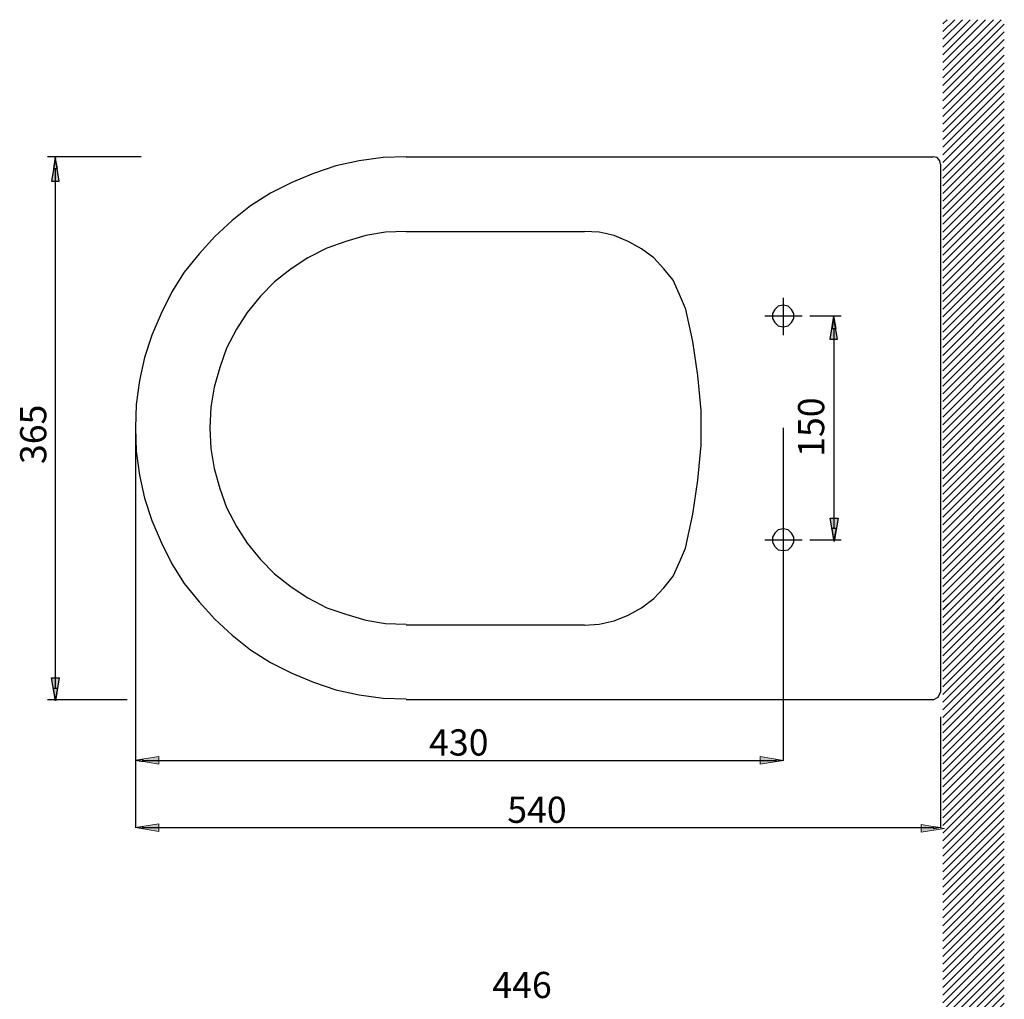
# Model space of a CAD drawing. Units: inches. Extents: x -780 to 1217, y -569 to 754.
# Drawn here: x -632 to 45, y 80 to 754 of the extents above; entities that cross this region are included whole.
import ezdxf

# ---------------------------------------------------------------- set-up
doc = ezdxf.new("R2010")
doc.units = ezdxf.units.IN
doc.header["$MEASUREMENT"] = 0
for name, color, linetype in [('arrows', 7, 'Continuous'), ('dims', 7, 'Continuous'), ('hatch', 7, 'Continuous')]:
    doc.layers.add(name, color=color, linetype=linetype)

# ---------------------------------------------------------------- blocks, each defined once
blk = doc.blocks.new('block 2')
at = {"color": 7, "lineweight": 25, "true_color": 0xffffff}
blk.add_lwpolyline([(-366.22, 659.54), (-382.18, 658.97)], dxfattribs=at)
blk = doc.blocks.new('block 3')
at = {"color": 7, "lineweight": 25, "true_color": 0xffffff}
blk.add_lwpolyline([(-382.18, 658.97), (-398.72, 656.69)], dxfattribs=at)
blk = doc.blocks.new('block 4')
at = {"color": 7, "lineweight": 25, "true_color": 0xffffff}
blk.add_lwpolyline([(-398.72, 656.69), (-414.68, 653.26)], dxfattribs=at)
blk = doc.blocks.new('block 5')
at = {"color": 7, "lineweight": 25, "true_color": 0xffffff}
blk.add_lwpolyline([(-414.68, 653.26), (-430.08, 648.13)], dxfattribs=at)
blk = doc.blocks.new('block 6')
at = {"color": 7, "lineweight": 25, "true_color": 0xffffff}
blk.add_lwpolyline([(-430.08, 648.13), (-444.9, 641.86)], dxfattribs=at)
blk = doc.blocks.new('block 7')
at = {"color": 7, "lineweight": 25, "true_color": 0xffffff}
blk.add_lwpolyline([(-444.9, 641.86), (-459.73, 634.45)], dxfattribs=at)
blk = doc.blocks.new('block 8')
at = {"color": 7, "lineweight": 25, "true_color": 0xffffff}
blk.add_lwpolyline([(-459.73, 634.45), (-473.41, 625.9)], dxfattribs=at)
blk = doc.blocks.new('block 9')
at = {"color": 7, "lineweight": 25, "true_color": 0xffffff}
blk.add_lwpolyline([(-473.41, 625.9), (-485.95, 615.63)], dxfattribs=at)
blk = doc.blocks.new('block 10')
at = {"color": 7, "lineweight": 25, "true_color": 0xffffff}
blk.add_lwpolyline([(-485.95, 615.63), (-497.93, 604.8)], dxfattribs=at)
blk = doc.blocks.new('block 11')
at = {"color": 7, "lineweight": 25, "true_color": 0xffffff}
blk.add_lwpolyline([(-497.93, 604.8), (-508.76, 592.83)], dxfattribs=at)
blk = doc.blocks.new('block 12')
at = {"color": 7, "lineweight": 25, "true_color": 0xffffff}
blk.add_lwpolyline([(-508.76, 592.83), (-519.02, 580.28)], dxfattribs=at)
blk = doc.blocks.new('block 13')
at = {"color": 7, "lineweight": 25, "true_color": 0xffffff}
blk.add_lwpolyline([(-519.02, 580.28), (-527.58, 566.6)], dxfattribs=at)
blk = doc.blocks.new('block 14')
at = {"color": 7, "lineweight": 25, "true_color": 0xffffff}
blk.add_lwpolyline([(-527.58, 566.6), (-534.99, 551.77)], dxfattribs=at)
blk = doc.blocks.new('block 15')
at = {"color": 7, "lineweight": 25, "true_color": 0xffffff}
blk.add_lwpolyline([(-534.99, 551.77), (-541.26, 536.95)], dxfattribs=at)
blk = doc.blocks.new('block 16')
at = {"color": 7, "lineweight": 25, "true_color": 0xffffff}
blk.add_lwpolyline([(-541.26, 536.95), (-546.39, 521.55)], dxfattribs=at)
blk = doc.blocks.new('block 17')
at = {"color": 7, "lineweight": 25, "true_color": 0xffffff}
blk.add_lwpolyline([(-546.39, 521.55), (-549.81, 505.59)], dxfattribs=at)
blk = doc.blocks.new('block 18')
at = {"color": 7, "lineweight": 25, "true_color": 0xffffff}
blk.add_lwpolyline([(-549.81, 505.59), (-552.09, 489.05)], dxfattribs=at)
blk = doc.blocks.new('block 19')
at = {"color": 7, "lineweight": 25, "true_color": 0xffffff}
blk.add_lwpolyline([(-552.09, 489.05), (-552.67, 473.09)], dxfattribs=at)
blk = doc.blocks.new('block 20')
at = {"color": 7, "lineweight": 25, "true_color": 0xffffff}
blk.add_lwpolyline([(-552.67, 473.09), (-552.09, 457.12)], dxfattribs=at)
blk = doc.blocks.new('block 21')
at = {"color": 7, "lineweight": 25, "true_color": 0xffffff}
blk.add_lwpolyline([(-552.09, 457.12), (-549.81, 440.59)], dxfattribs=at)
blk = doc.blocks.new('block 22')
at = {"color": 7, "lineweight": 25, "true_color": 0xffffff}
blk.add_lwpolyline([(-549.81, 440.59), (-546.39, 424.62)], dxfattribs=at)
blk = doc.blocks.new('block 23')
at = {"color": 7, "lineweight": 25, "true_color": 0xffffff}
blk.add_lwpolyline([(-546.39, 424.62), (-541.26, 409.23)], dxfattribs=at)
blk = doc.blocks.new('block 24')
at = {"color": 7, "lineweight": 25, "true_color": 0xffffff}
blk.add_lwpolyline([(-541.26, 409.23), (-534.99, 394.4)], dxfattribs=at)
blk = doc.blocks.new('block 25')
at = {"color": 7, "lineweight": 25, "true_color": 0xffffff}
blk.add_lwpolyline([(-534.99, 394.4), (-527.58, 379.58)], dxfattribs=at)
blk = doc.blocks.new('block 26')
at = {"color": 7, "lineweight": 25, "true_color": 0xffffff}
blk.add_lwpolyline([(-527.58, 379.58), (-519.02, 365.9)], dxfattribs=at)
blk = doc.blocks.new('block 27')
at = {"color": 7, "lineweight": 25, "true_color": 0xffffff}
blk.add_lwpolyline([(-519.02, 365.9), (-508.76, 353.35)], dxfattribs=at)
blk = doc.blocks.new('block 28')
at = {"color": 7, "lineweight": 25, "true_color": 0xffffff}
blk.add_lwpolyline([(-508.76, 353.35), (-497.93, 341.38)], dxfattribs=at)
blk = doc.blocks.new('block 29')
at = {"color": 7, "lineweight": 25, "true_color": 0xffffff}
blk.add_lwpolyline([(-497.93, 341.38), (-485.95, 330.54)], dxfattribs=at)
blk = doc.blocks.new('block 30')
at = {"color": 7, "lineweight": 25, "true_color": 0xffffff}
blk.add_lwpolyline([(-485.95, 330.54), (-473.41, 320.28)], dxfattribs=at)
blk = doc.blocks.new('block 31')
at = {"color": 7, "lineweight": 25, "true_color": 0xffffff}
blk.add_lwpolyline([(-473.41, 320.28), (-459.73, 311.73)], dxfattribs=at)
blk = doc.blocks.new('block 32')
at = {"color": 7, "lineweight": 25, "true_color": 0xffffff}
blk.add_lwpolyline([(-459.73, 311.73), (-444.9, 304.32)], dxfattribs=at)
blk = doc.blocks.new('block 33')
at = {"color": 7, "lineweight": 25, "true_color": 0xffffff}
blk.add_lwpolyline([(-444.9, 304.32), (-430.08, 298.04)], dxfattribs=at)
blk = doc.blocks.new('block 34')
at = {"color": 7, "lineweight": 25, "true_color": 0xffffff}
blk.add_lwpolyline([(-430.08, 298.04), (-414.68, 292.91)], dxfattribs=at)
blk = doc.blocks.new('block 35')
at = {"color": 7, "lineweight": 25, "true_color": 0xffffff}
blk.add_lwpolyline([(-414.68, 292.91), (-398.72, 289.49)], dxfattribs=at)
blk = doc.blocks.new('block 36')
at = {"color": 7, "lineweight": 25, "true_color": 0xffffff}
blk.add_lwpolyline([(-398.72, 289.49), (-382.18, 287.21)], dxfattribs=at)
blk = doc.blocks.new('block 37')
at = {"color": 7, "lineweight": 25, "true_color": 0xffffff}
blk.add_lwpolyline([(-382.18, 287.21), (-366.22, 286.64)], dxfattribs=at)
blk = doc.blocks.new('block 38')
at = {"color": 7, "lineweight": 25, "true_color": 0xffffff}
blk.add_lwpolyline([(-366.22, 608.22), (-380.47, 607.65)], dxfattribs=at)
blk = doc.blocks.new('block 39')
at = {"color": 7, "lineweight": 25, "true_color": 0xffffff}
blk.add_lwpolyline([(-380.47, 607.65), (-394.16, 605.37)], dxfattribs=at)
blk = doc.blocks.new('block 40')
at = {"color": 7, "lineweight": 25, "true_color": 0xffffff}
blk.add_lwpolyline([(-394.16, 605.37), (-407.84, 601.38)], dxfattribs=at)
blk = doc.blocks.new('block 41')
at = {"color": 7, "lineweight": 25, "true_color": 0xffffff}
blk.add_lwpolyline([(-407.84, 601.38), (-420.95, 596.82)], dxfattribs=at)
blk = doc.blocks.new('block 42')
at = {"color": 7, "lineweight": 25, "true_color": 0xffffff}
blk.add_lwpolyline([(-420.95, 596.82), (-434.07, 589.97)], dxfattribs=at)
blk = doc.blocks.new('block 43')
at = {"color": 7, "lineweight": 25, "true_color": 0xffffff}
blk.add_lwpolyline([(-434.07, 589.97), (-445.47, 582.56)], dxfattribs=at)
blk = doc.blocks.new('block 44')
at = {"color": 7, "lineweight": 25, "true_color": 0xffffff}
blk.add_lwpolyline([(-445.47, 582.56), (-456.88, 573.44)], dxfattribs=at)
blk = doc.blocks.new('block 45')
at = {"color": 7, "lineweight": 25, "true_color": 0xffffff}
blk.add_lwpolyline([(-456.88, 573.44), (-466.57, 563.75)], dxfattribs=at)
blk = doc.blocks.new('block 46')
at = {"color": 7, "lineweight": 25, "true_color": 0xffffff}
blk.add_lwpolyline([(-466.57, 563.75), (-475.69, 552.34)], dxfattribs=at)
blk = doc.blocks.new('block 47')
at = {"color": 7, "lineweight": 25, "true_color": 0xffffff}
blk.add_lwpolyline([(-475.69, 552.34), (-483.1, 540.94)], dxfattribs=at)
blk = doc.blocks.new('block 48')
at = {"color": 7, "lineweight": 25, "true_color": 0xffffff}
blk.add_lwpolyline([(-483.1, 540.94), (-489.95, 527.83)], dxfattribs=at)
blk = doc.blocks.new('block 49')
at = {"color": 7, "lineweight": 25, "true_color": 0xffffff}
blk.add_lwpolyline([(-489.95, 527.83), (-494.51, 514.71)], dxfattribs=at)
blk = doc.blocks.new('block 50')
at = {"color": 7, "lineweight": 25, "true_color": 0xffffff}
blk.add_lwpolyline([(-494.51, 514.71), (-498.5, 501.03)], dxfattribs=at)
blk = doc.blocks.new('block 51')
at = {"color": 7, "lineweight": 25, "true_color": 0xffffff}
blk.add_lwpolyline([(-498.5, 501.03), (-500.78, 487.34)], dxfattribs=at)
blk = doc.blocks.new('block 52')
at = {"color": 7, "lineweight": 25, "true_color": 0xffffff}
blk.add_lwpolyline([(-500.78, 487.34), (-501.35, 473.09)], dxfattribs=at)
blk = doc.blocks.new('block 53')
at = {"color": 7, "lineweight": 25, "true_color": 0xffffff}
blk.add_lwpolyline([(-501.35, 473.09), (-500.78, 458.83)], dxfattribs=at)
blk = doc.blocks.new('block 54')
at = {"color": 7, "lineweight": 25, "true_color": 0xffffff}
blk.add_lwpolyline([(-500.78, 458.83), (-498.5, 445.15)], dxfattribs=at)
blk = doc.blocks.new('block 55')
at = {"color": 7, "lineweight": 25, "true_color": 0xffffff}
blk.add_lwpolyline([(-498.5, 445.15), (-494.51, 431.47)], dxfattribs=at)
blk = doc.blocks.new('block 56')
at = {"color": 7, "lineweight": 25, "true_color": 0xffffff}
blk.add_lwpolyline([(-494.51, 431.47), (-489.95, 418.35)], dxfattribs=at)
blk = doc.blocks.new('block 57')
at = {"color": 7, "lineweight": 25, "true_color": 0xffffff}
blk.add_lwpolyline([(-489.95, 418.35), (-483.1, 405.24)], dxfattribs=at)
blk = doc.blocks.new('block 58')
at = {"color": 7, "lineweight": 25, "true_color": 0xffffff}
blk.add_lwpolyline([(-483.1, 405.24), (-475.69, 393.83)], dxfattribs=at)
blk = doc.blocks.new('block 59')
at = {"color": 7, "lineweight": 25, "true_color": 0xffffff}
blk.add_lwpolyline([(-475.69, 393.83), (-466.57, 382.43)], dxfattribs=at)
blk = doc.blocks.new('block 60')
at = {"color": 7, "lineweight": 25, "true_color": 0xffffff}
blk.add_lwpolyline([(-466.57, 382.43), (-456.88, 372.74)], dxfattribs=at)
blk = doc.blocks.new('block 61')
at = {"color": 7, "lineweight": 25, "true_color": 0xffffff}
blk.add_lwpolyline([(-456.88, 372.74), (-445.47, 363.61)], dxfattribs=at)
blk = doc.blocks.new('block 62')
at = {"color": 7, "lineweight": 25, "true_color": 0xffffff}
blk.add_lwpolyline([(-445.47, 363.61), (-434.07, 356.2)], dxfattribs=at)
blk = doc.blocks.new('block 63')
at = {"color": 7, "lineweight": 25, "true_color": 0xffffff}
blk.add_lwpolyline([(-434.07, 356.2), (-420.95, 349.36)], dxfattribs=at)
blk = doc.blocks.new('block 64')
at = {"color": 7, "lineweight": 25, "true_color": 0xffffff}
blk.add_lwpolyline([(-420.95, 349.36), (-407.84, 344.8)], dxfattribs=at)
blk = doc.blocks.new('block 65')
at = {"color": 7, "lineweight": 25, "true_color": 0xffffff}
blk.add_lwpolyline([(-407.84, 344.8), (-394.16, 340.81)], dxfattribs=at)
blk = doc.blocks.new('block 66')
at = {"color": 7, "lineweight": 25, "true_color": 0xffffff}
blk.add_lwpolyline([(-394.16, 340.81), (-380.47, 338.53)], dxfattribs=at)
blk = doc.blocks.new('block 67')
at = {"color": 7, "lineweight": 25, "true_color": 0xffffff}
blk.add_lwpolyline([(-380.47, 338.53), (-366.22, 337.96)], dxfattribs=at)
blk = doc.blocks.new('block 68')
at = {"color": 7, "lineweight": 25, "true_color": 0xffffff}
blk.add_lwpolyline([(-366.22, 659.54), (-3.59, 659.54)], dxfattribs=at)
blk = doc.blocks.new('block 69')
at = {"color": 7, "lineweight": 25, "true_color": 0xffffff}
blk.add_lwpolyline([(-366.22, 608.22), (-243.63, 608.22)], dxfattribs=at)
blk = doc.blocks.new('block 70')
at = {"color": 7, "lineweight": 25, "true_color": 0xffffff}
blk.add_lwpolyline([(-3.59, 286.07), (-366.22, 286.07)], dxfattribs=at)
blk = doc.blocks.new('block 71')
at = {"color": 7, "lineweight": 25, "true_color": 0xffffff}
blk.add_lwpolyline([(-3.59, 286.07), (-0.17, 287.78)], dxfattribs=at)
blk = doc.blocks.new('block 72')
at = {"color": 7, "lineweight": 25, "true_color": 0xffffff}
blk.add_lwpolyline([(-0.17, 287.78), (1.55, 291.2)], dxfattribs=at)
blk = doc.blocks.new('block 73')
at = {"color": 7, "lineweight": 25, "true_color": 0xffffff}
blk.add_lwpolyline([(-243.63, 337.39), (-366.22, 337.39)], dxfattribs=at)
blk = doc.blocks.new('block 74')
at = {"color": 7, "lineweight": 25, "true_color": 0xffffff}
blk.add_lwpolyline([(1.55, 654.4), (1.55, 291.2)], dxfattribs=at)
blk = doc.blocks.new('block 75')
at = {"color": 7, "lineweight": 25, "true_color": 0xffffff}
blk.add_lwpolyline([(1.55, 654.4), (0.98, 656.69)], dxfattribs=at)
blk = doc.blocks.new('block 76')
at = {"color": 7, "lineweight": 25, "true_color": 0xffffff}
blk.add_lwpolyline([(0.98, 656.69), (-0.74, 658.97)], dxfattribs=at)
blk = doc.blocks.new('block 77')
at = {"color": 7, "lineweight": 25, "true_color": 0xffffff}
blk.add_lwpolyline([(-0.74, 658.97), (-3.59, 659.54)], dxfattribs=at)
blk = doc.blocks.new('block 241')
at = {"color": 7, "lineweight": 25, "true_color": 0xffffff}
blk.add_lwpolyline([(-106.79, 557.47), (-110.21, 556.9)], dxfattribs=at)
blk = doc.blocks.new('block 242')
at = {"color": 7, "lineweight": 25, "true_color": 0xffffff}
blk.add_lwpolyline([(-110.21, 556.9), (-112.49, 554.62)], dxfattribs=at)
blk = doc.blocks.new('block 243')
at = {"color": 7, "lineweight": 25, "true_color": 0xffffff}
blk.add_lwpolyline([(-112.49, 554.62), (-114.2, 551.77)], dxfattribs=at)
blk = doc.blocks.new('block 244')
at = {"color": 7, "lineweight": 25, "true_color": 0xffffff}
blk.add_lwpolyline([(-114.2, 551.77), (-114.2, 548.35)], dxfattribs=at)
blk = doc.blocks.new('block 245')
at = {"color": 7, "lineweight": 25, "true_color": 0xffffff}
blk.add_lwpolyline([(-114.2, 548.35), (-112.49, 545.5)], dxfattribs=at)
blk = doc.blocks.new('block 246')
at = {"color": 7, "lineweight": 25, "true_color": 0xffffff}
blk.add_lwpolyline([(-112.49, 545.5), (-110.21, 543.22)], dxfattribs=at)
blk = doc.blocks.new('block 247')
at = {"color": 7, "lineweight": 25, "true_color": 0xffffff}
blk.add_lwpolyline([(-110.21, 543.22), (-106.79, 542.65)], dxfattribs=at)
blk = doc.blocks.new('block 248')
at = {"color": 7, "lineweight": 25, "true_color": 0xffffff}
blk.add_lwpolyline([(-106.79, 542.65), (-103.37, 543.22)], dxfattribs=at)
blk = doc.blocks.new('block 249')
at = {"color": 7, "lineweight": 25, "true_color": 0xffffff}
blk.add_lwpolyline([(-103.37, 543.22), (-101.09, 545.5)], dxfattribs=at)
blk = doc.blocks.new('block 250')
at = {"color": 7, "lineweight": 25, "true_color": 0xffffff}
blk.add_lwpolyline([(-101.09, 545.5), (-99.38, 548.35)], dxfattribs=at)
blk = doc.blocks.new('block 251')
at = {"color": 7, "lineweight": 25, "true_color": 0xffffff}
blk.add_lwpolyline([(-99.38, 548.35), (-99.38, 551.77)], dxfattribs=at)
blk = doc.blocks.new('block 252')
at = {"color": 7, "lineweight": 25, "true_color": 0xffffff}
blk.add_lwpolyline([(-99.38, 551.77), (-101.09, 554.62)], dxfattribs=at)
blk = doc.blocks.new('block 253')
at = {"color": 7, "lineweight": 25, "true_color": 0xffffff}
blk.add_lwpolyline([(-101.09, 554.62), (-103.37, 556.9)], dxfattribs=at)
blk = doc.blocks.new('block 254')
at = {"color": 7, "lineweight": 25, "true_color": 0xffffff}
blk.add_lwpolyline([(-103.37, 556.9), (-106.79, 557.47)], dxfattribs=at)
blk = doc.blocks.new('block 255')
at = {"color": 7, "lineweight": 25, "true_color": 0xffffff}
blk.add_lwpolyline([(-106.79, 403.53), (-110.21, 402.96)], dxfattribs=at)
blk = doc.blocks.new('block 256')
at = {"color": 7, "lineweight": 25, "true_color": 0xffffff}
blk.add_lwpolyline([(-110.21, 402.96), (-112.49, 400.68)], dxfattribs=at)
blk = doc.blocks.new('block 257')
at = {"color": 7, "lineweight": 25, "true_color": 0xffffff}
blk.add_lwpolyline([(-112.49, 400.68), (-114.2, 397.83)], dxfattribs=at)
blk = doc.blocks.new('block 258')
at = {"color": 7, "lineweight": 25, "true_color": 0xffffff}
blk.add_lwpolyline([(-114.2, 397.83), (-114.2, 394.4)], dxfattribs=at)
blk = doc.blocks.new('block 259')
at = {"color": 7, "lineweight": 25, "true_color": 0xffffff}
blk.add_lwpolyline([(-114.2, 394.4), (-112.49, 391.55)], dxfattribs=at)
blk = doc.blocks.new('block 260')
at = {"color": 7, "lineweight": 25, "true_color": 0xffffff}
blk.add_lwpolyline([(-112.49, 391.55), (-110.21, 389.27)], dxfattribs=at)
blk = doc.blocks.new('block 261')
at = {"color": 7, "lineweight": 25, "true_color": 0xffffff}
blk.add_lwpolyline([(-110.21, 389.27), (-106.79, 388.7)], dxfattribs=at)
blk = doc.blocks.new('block 262')
at = {"color": 7, "lineweight": 25, "true_color": 0xffffff}
blk.add_lwpolyline([(-106.79, 388.7), (-103.37, 389.27)], dxfattribs=at)
blk = doc.blocks.new('block 263')
at = {"color": 7, "lineweight": 25, "true_color": 0xffffff}
blk.add_lwpolyline([(-103.37, 389.27), (-101.09, 391.55)], dxfattribs=at)
blk = doc.blocks.new('block 264')
at = {"color": 7, "lineweight": 25, "true_color": 0xffffff}
blk.add_lwpolyline([(-101.09, 391.55), (-99.38, 394.4)], dxfattribs=at)
blk = doc.blocks.new('block 265')
at = {"color": 7, "lineweight": 25, "true_color": 0xffffff}
blk.add_lwpolyline([(-99.38, 394.4), (-99.38, 397.83)], dxfattribs=at)
blk = doc.blocks.new('block 266')
at = {"color": 7, "lineweight": 25, "true_color": 0xffffff}
blk.add_lwpolyline([(-99.38, 397.83), (-101.09, 400.68)], dxfattribs=at)
blk = doc.blocks.new('block 267')
at = {"color": 7, "lineweight": 25, "true_color": 0xffffff}
blk.add_lwpolyline([(-101.09, 400.68), (-103.37, 402.96)], dxfattribs=at)
blk = doc.blocks.new('block 268')
at = {"color": 7, "lineweight": 25, "true_color": 0xffffff}
blk.add_lwpolyline([(-103.37, 402.96), (-106.79, 403.53)], dxfattribs=at)
blk = doc.blocks.new('block 269')
at = {"color": 7, "lineweight": 25, "true_color": 0xffffff}
blk.add_lwpolyline([(-243.63, 337.39), (-233.37, 337.96)], dxfattribs=at)
blk = doc.blocks.new('block 270')
at = {"color": 7, "lineweight": 25, "true_color": 0xffffff}
blk.add_lwpolyline([(-233.37, 337.96), (-223.1, 340.24)], dxfattribs=at)
blk = doc.blocks.new('block 271')
at = {"color": 7, "lineweight": 25, "true_color": 0xffffff}
blk.add_lwpolyline([(-223.1, 340.24), (-213.41, 344.23)], dxfattribs=at)
blk = doc.blocks.new('block 272')
at = {"color": 7, "lineweight": 25, "true_color": 0xffffff}
blk.add_lwpolyline([(-213.41, 344.23), (-204.29, 349.36)], dxfattribs=at)
blk = doc.blocks.new('block 273')
at = {"color": 7, "lineweight": 25, "true_color": 0xffffff}
blk.add_lwpolyline([(-204.29, 349.36), (-195.74, 355.63)], dxfattribs=at)
blk = doc.blocks.new('block 274')
at = {"color": 7, "lineweight": 25, "true_color": 0xffffff}
blk.add_lwpolyline([(-195.74, 355.63), (-188.89, 363.04)], dxfattribs=at)
blk = doc.blocks.new('block 275')
at = {"color": 7, "lineweight": 25, "true_color": 0xffffff}
blk.add_lwpolyline([(-188.89, 363.04), (-182.62, 371.03)], dxfattribs=at)
blk = doc.blocks.new('block 276')
at = {"color": 7, "lineweight": 25, "true_color": 0xffffff}
blk.add_lwpolyline([(-182.62, 371.03), (-178.06, 380.72)], dxfattribs=at)
blk = doc.blocks.new('block 277')
at = {"color": 7, "lineweight": 25, "true_color": 0xffffff}
blk.add_lwpolyline([(-178.06, 380.72), (-174.07, 390.41)], dxfattribs=at)
blk = doc.blocks.new('block 278')
at = {"color": 7, "lineweight": 25, "true_color": 0xffffff}
blk.add_lwpolyline([(-174.07, 390.41), (-168.94, 413.79)], dxfattribs=at)
blk = doc.blocks.new('block 279')
at = {"color": 7, "lineweight": 25, "true_color": 0xffffff}
blk.add_lwpolyline([(-168.94, 413.79), (-165.52, 437.17)], dxfattribs=at)
blk = doc.blocks.new('block 280')
at = {"color": 7, "lineweight": 25, "true_color": 0xffffff}
blk.add_lwpolyline([(-165.52, 437.17), (-163.24, 461.11)], dxfattribs=at)
blk = doc.blocks.new('block 281')
at = {"color": 7, "lineweight": 25, "true_color": 0xffffff}
blk.add_lwpolyline([(-163.24, 461.11), (-163.24, 485.06)], dxfattribs=at)
blk = doc.blocks.new('block 282')
at = {"color": 7, "lineweight": 25, "true_color": 0xffffff}
blk.add_lwpolyline([(-163.24, 485.06), (-165.52, 509.01)], dxfattribs=at)
blk = doc.blocks.new('block 283')
at = {"color": 7, "lineweight": 25, "true_color": 0xffffff}
blk.add_lwpolyline([(-165.52, 509.01), (-168.94, 532.39)], dxfattribs=at)
blk = doc.blocks.new('block 284')
at = {"color": 7, "lineweight": 25, "true_color": 0xffffff}
blk.add_lwpolyline([(-168.94, 532.39), (-174.07, 555.76)], dxfattribs=at)
blk = doc.blocks.new('block 285')
at = {"color": 7, "lineweight": 25, "true_color": 0xffffff}
blk.add_lwpolyline([(-174.07, 555.19), (-178.06, 564.89)], dxfattribs=at)
blk = doc.blocks.new('block 286')
at = {"color": 7, "lineweight": 25, "true_color": 0xffffff}
blk.add_lwpolyline([(-178.06, 564.89), (-182.62, 574.58)], dxfattribs=at)
blk = doc.blocks.new('block 287')
at = {"color": 7, "lineweight": 25, "true_color": 0xffffff}
blk.add_lwpolyline([(-182.62, 574.58), (-188.89, 582.56)], dxfattribs=at)
blk = doc.blocks.new('block 288')
at = {"color": 7, "lineweight": 25, "true_color": 0xffffff}
blk.add_lwpolyline([(-188.89, 582.56), (-195.74, 589.97)], dxfattribs=at)
blk = doc.blocks.new('block 289')
at = {"color": 7, "lineweight": 25, "true_color": 0xffffff}
blk.add_lwpolyline([(-195.74, 589.97), (-204.29, 596.25)], dxfattribs=at)
blk = doc.blocks.new('block 290')
at = {"color": 7, "lineweight": 25, "true_color": 0xffffff}
blk.add_lwpolyline([(-204.29, 596.25), (-213.41, 601.38)], dxfattribs=at)
blk = doc.blocks.new('block 291')
at = {"color": 7, "lineweight": 25, "true_color": 0xffffff}
blk.add_lwpolyline([(-213.41, 601.38), (-223.1, 605.37)], dxfattribs=at)
blk = doc.blocks.new('block 292')
at = {"color": 7, "lineweight": 25, "true_color": 0xffffff}
blk.add_lwpolyline([(-223.1, 605.37), (-233.37, 607.65)], dxfattribs=at)
blk = doc.blocks.new('block 293')
at = {"color": 7, "lineweight": 25, "true_color": 0xffffff}
blk.add_lwpolyline([(-233.37, 607.65), (-243.63, 608.22)], dxfattribs=at)
blk = doc.blocks.new('block 645')
at = {"layer": 'arrows', "color": 7, "lineweight": 25, "true_color": 0xffffff}
blk.add_lwpolyline([(-548.67, 659.54), (-613.1, 659.54)], dxfattribs=at)
blk = doc.blocks.new('block 646')
at = {"layer": 'arrows', "color": 7, "lineweight": 25, "true_color": 0xffffff}
blk.add_lwpolyline([(-558.37, 286.07), (-613.1, 286.07)], dxfattribs=at)
blk = doc.blocks.new('block 647')
at = {"layer": 'arrows', "color": 7, "lineweight": 25, "true_color": 0xffffff}
blk.add_lwpolyline([(-607.97, 651.55), (-607.97, 294.05)], dxfattribs=at)
blk = doc.blocks.new('block 648')
at = {"layer": 'arrows', "color": 7, "lineweight": 25, "true_color": 0xffffff}
blk.add_lwpolyline([(-609.11, 651.55), (-606.26, 651.55)], dxfattribs=at)
blk = doc.blocks.new('block 649')
at = {"layer": 'arrows', "color": 7, "lineweight": 25, "true_color": 0xffffff}
blk.add_lwpolyline([(-606.26, 651.55), (-607.97, 659.54)], dxfattribs=at)
blk = doc.blocks.new('block 650')
at = {"layer": 'arrows', "color": 7, "lineweight": 25, "true_color": 0xffffff}
blk.add_lwpolyline([(-607.97, 659.54), (-609.11, 651.55)], dxfattribs=at)
blk = doc.blocks.new('block 651')
at = {"layer": 'arrows', "color": 7, "lineweight": 25, "true_color": 0xffffff}
blk.add_lwpolyline([(-607.97, 659.54), (-609.11, 651.55)], dxfattribs=at)
blk = doc.blocks.new('block 652')
at = {"layer": 'arrows', "color": 7, "lineweight": 25, "true_color": 0xffffff}
blk.add_lwpolyline([(-609.11, 294.05), (-606.26, 294.05)], dxfattribs=at)
blk = doc.blocks.new('block 653')
at = {"layer": 'arrows', "color": 7, "lineweight": 25, "true_color": 0xffffff}
blk.add_lwpolyline([(-606.26, 294.05), (-607.97, 286.07)], dxfattribs=at)
blk = doc.blocks.new('block 654')
at = {"layer": 'arrows', "color": 7, "lineweight": 25, "true_color": 0xffffff}
blk.add_lwpolyline([(-607.97, 286.07), (-609.11, 294.05)], dxfattribs=at)
blk = doc.blocks.new('block 655')
at = {"layer": 'arrows', "color": 7, "lineweight": 25, "true_color": 0xffffff}
blk.add_lwpolyline([(-607.97, 286.07), (-609.11, 294.05)], dxfattribs=at)
blk = doc.blocks.new('block 661')
at = {"layer": 'arrows', "color": 7, "lineweight": 25, "true_color": 0xffffff}
blk.add_lwpolyline([(-88.54, 550.06), (-66.88, 550.06)], dxfattribs=at)
blk = doc.blocks.new('block 662')
at = {"layer": 'arrows', "color": 7, "lineweight": 25, "true_color": 0xffffff}
blk.add_lwpolyline([(-88.54, 396.11), (-66.88, 396.11)], dxfattribs=at)
blk = doc.blocks.new('block 663')
at = {"layer": 'arrows', "color": 7, "lineweight": 25, "true_color": 0xffffff}
blk.add_lwpolyline([(-72.01, 541.51), (-72.01, 404.1)], dxfattribs=at)
blk = doc.blocks.new('block 664')
at = {"layer": 'arrows', "color": 7, "lineweight": 25, "true_color": 0xffffff}
blk.add_lwpolyline([(-73.15, 541.51), (-70.3, 541.51)], dxfattribs=at)
blk = doc.blocks.new('block 665')
at = {"layer": 'arrows', "color": 7, "lineweight": 25, "true_color": 0xffffff}
blk.add_lwpolyline([(-70.3, 541.51), (-72.01, 550.06)], dxfattribs=at)
blk = doc.blocks.new('block 666')
at = {"layer": 'arrows', "color": 7, "lineweight": 25, "true_color": 0xffffff}
blk.add_lwpolyline([(-72.01, 550.06), (-73.15, 541.51)], dxfattribs=at)
blk = doc.blocks.new('block 667')
at = {"layer": 'arrows', "color": 7, "lineweight": 25, "true_color": 0xffffff}
blk.add_lwpolyline([(-72.01, 550.06), (-73.15, 541.51)], dxfattribs=at)
blk = doc.blocks.new('block 668')
at = {"layer": 'arrows', "color": 7, "lineweight": 25, "true_color": 0xffffff}
blk.add_lwpolyline([(-73.15, 404.1), (-70.3, 404.1)], dxfattribs=at)
blk = doc.blocks.new('block 669')
at = {"layer": 'arrows', "color": 7, "lineweight": 25, "true_color": 0xffffff}
blk.add_lwpolyline([(-70.3, 404.1), (-72.01, 396.11)], dxfattribs=at)
blk = doc.blocks.new('block 670')
at = {"layer": 'arrows', "color": 7, "lineweight": 25, "true_color": 0xffffff}
blk.add_lwpolyline([(-72.01, 396.11), (-73.15, 404.1)], dxfattribs=at)
blk = doc.blocks.new('block 671')
at = {"layer": 'arrows', "color": 7, "lineweight": 25, "true_color": 0xffffff}
blk.add_lwpolyline([(-72.01, 396.11), (-73.15, 404.1)], dxfattribs=at)
blk = doc.blocks.new('block 701')
at = {"layer": 'arrows', "color": 7, "lineweight": 25, "true_color": 0xffffff}
blk.add_lwpolyline([(-552.67, 472.97), (-552.64, 244.06)], dxfattribs=at)
blk = doc.blocks.new('block 702')
at = {"layer": 'arrows', "color": 7, "lineweight": 25, "true_color": 0xffffff}
blk.add_lwpolyline([(-106.79, 473.03), (-106.76, 244.12)], dxfattribs=at)
blk = doc.blocks.new('block 703')
at = {"layer": 'arrows', "color": 7, "lineweight": 25, "true_color": 0xffffff}
blk.add_lwpolyline([(-547.64, 244.25), (-111.76, 244.3)], dxfattribs=at)
blk = doc.blocks.new('block 704')
at = {"layer": 'arrows', "color": 7, "lineweight": 25, "true_color": 0xffffff}
blk.add_lwpolyline([(-547.64, 243.41), (-552.64, 244.24)], dxfattribs=at)
blk = doc.blocks.new('block 705')
at = {"layer": 'arrows', "color": 7, "lineweight": 25, "true_color": 0xffffff}
blk.add_lwpolyline([(-552.64, 244.24), (-547.64, 245.08)], dxfattribs=at)
blk = doc.blocks.new('block 706')
at = {"layer": 'arrows', "color": 7, "lineweight": 25, "true_color": 0xffffff}
blk.add_lwpolyline([(-547.64, 243.41), (-547.64, 245.08)], dxfattribs=at)
blk = doc.blocks.new('block 707')
at = {"layer": 'arrows', "color": 7, "lineweight": 25, "true_color": 0xffffff}
blk.add_lwpolyline([(-111.76, 245.14), (-106.76, 244.3)], dxfattribs=at)
blk = doc.blocks.new('block 708')
at = {"layer": 'arrows', "color": 7, "lineweight": 25, "true_color": 0xffffff}
blk.add_lwpolyline([(-106.76, 244.3), (-111.76, 243.47)], dxfattribs=at)
blk = doc.blocks.new('block 709')
at = {"layer": 'arrows', "color": 7, "lineweight": 25, "true_color": 0xffffff}
blk.add_lwpolyline([(-111.76, 245.14), (-111.76, 243.47)], dxfattribs=at)
blk = doc.blocks.new('block 714')
at = {"layer": 'arrows', "color": 7, "lineweight": 25, "true_color": 0xffffff}
blk.add_lwpolyline([(-552.64, 274.18), (-552.64, 197.83)], dxfattribs=at)
blk = doc.blocks.new('block 715')
at = {"layer": 'arrows', "color": 7, "lineweight": 25, "true_color": 0xffffff}
blk.add_lwpolyline([(1.55, 274.18), (1.55, 197.83)], dxfattribs=at)
blk = doc.blocks.new('block 716')
at = {"layer": 'arrows', "color": 7, "lineweight": 25, "true_color": 0xffffff}
blk.add_lwpolyline([(-547.64, 198.01), (-3.45, 198.01)], dxfattribs=at)
blk = doc.blocks.new('block 717')
at = {"layer": 'arrows', "color": 7, "lineweight": 25, "true_color": 0xffffff}
blk.add_lwpolyline([(-547.64, 197.17), (-552.64, 198.01)], dxfattribs=at)
blk = doc.blocks.new('block 718')
at = {"layer": 'arrows', "color": 7, "lineweight": 25, "true_color": 0xffffff}
blk.add_lwpolyline([(-552.64, 198.01), (-547.64, 198.84)], dxfattribs=at)
blk = doc.blocks.new('block 719')
at = {"layer": 'arrows', "color": 7, "lineweight": 25, "true_color": 0xffffff}
blk.add_lwpolyline([(-547.64, 197.17), (-547.64, 198.84)], dxfattribs=at)
blk = doc.blocks.new('block 720')
at = {"layer": 'arrows', "color": 7, "lineweight": 25, "true_color": 0xffffff}
blk.add_lwpolyline([(-3.45, 198.84), (1.55, 198.01)], dxfattribs=at)
blk = doc.blocks.new('block 721')
at = {"layer": 'arrows', "color": 7, "lineweight": 25, "true_color": 0xffffff}
blk.add_lwpolyline([(1.55, 198.01), (-3.45, 197.17)], dxfattribs=at)
blk = doc.blocks.new('block 722')
at = {"layer": 'arrows', "color": 7, "lineweight": 25, "true_color": 0xffffff}
blk.add_lwpolyline([(-3.45, 198.84), (-3.45, 197.17)], dxfattribs=at)
blk = doc.blocks.new('block 773')
at = {"layer": 'arrows', "true_color": 0xffffff}
h = blk.add_hatch(color=7, dxfattribs=at)
h.dxf.hatch_style = 2
h.paths.add_polyline_path([(-536.53, 200.67), (-552.53, 198.01), (-536.53, 195.34)])
at = {"layer": 'arrows', "lineweight": 0}
blk.add_lwpolyline([(-536.53, 200.67), (-552.53, 198.01), (-536.53, 195.34), (-536.53, 200.67)], dxfattribs=at)
blk = doc.blocks.new('block 774')
at = {"layer": 'arrows', "true_color": 0xffffff}
h = blk.add_hatch(color=7, dxfattribs=at)
h.dxf.hatch_style = 2
h.paths.add_polyline_path([(-11.74, 200.22), (4.26, 197.55), (-11.74, 194.89)])
at = {"layer": 'arrows', "lineweight": 0}
blk.add_lwpolyline([(-11.74, 200.22), (4.26, 197.55), (-11.74, 194.89), (-11.74, 200.22)], dxfattribs=at)
blk = doc.blocks.new('block 775')
at = {"layer": 'arrows', "true_color": 0xffffff}
h = blk.add_hatch(color=7, dxfattribs=at)
h.dxf.hatch_style = 2
h.paths.add_polyline_path([(-536.53, 247.07), (-552.53, 244.41), (-536.53, 241.74)])
at = {"layer": 'arrows', "lineweight": 0}
blk.add_lwpolyline([(-536.53, 247.07), (-552.53, 244.41), (-536.53, 241.74), (-536.53, 247.07)], dxfattribs=at)
blk = doc.blocks.new('block 776')
at = {"layer": 'arrows', "true_color": 0xffffff}
h = blk.add_hatch(color=7, dxfattribs=at)
h.dxf.hatch_style = 2
h.paths.add_polyline_path([(-122.53, 246.97), (-106.53, 244.31), (-122.53, 241.64)])
at = {"layer": 'arrows', "lineweight": 0}
blk.add_lwpolyline([(-122.53, 246.97), (-106.53, 244.31), (-122.53, 241.64), (-122.53, 246.97)], dxfattribs=at)
blk = doc.blocks.new('block 786')
at = {"layer": 'arrows', "true_color": 0xffffff}
h = blk.add_hatch(color=7, dxfattribs=at)
h.dxf.hatch_style = 2
h.paths.add_polyline_path([(-605.02, 301.18), (-607.69, 285.18), (-610.35, 301.18)])
at = {"layer": 'arrows', "color": 7, "lineweight": 25, "true_color": 0xffffff}
blk.add_lwpolyline([(-605.02, 301.18), (-607.69, 285.18), (-610.35, 301.18), (-605.02, 301.18)], dxfattribs=at)
blk = doc.blocks.new('block 787')
at = {"layer": 'arrows', "true_color": 0xffffff}
h = blk.add_hatch(color=7, dxfattribs=at)
h.dxf.hatch_style = 2
h.paths.add_polyline_path([(-605.02, 642.7), (-607.69, 658.7), (-610.35, 642.7)])
at = {"layer": 'arrows', "color": 7, "lineweight": 25, "true_color": 0xffffff}
blk.add_lwpolyline([(-605.02, 642.7), (-607.69, 658.7), (-610.35, 642.7), (-605.02, 642.7)], dxfattribs=at)
blk = doc.blocks.new('block 801')
at = {"layer": 'arrows', "true_color": 0xffffff}
h = blk.add_hatch(color=7, dxfattribs=at)
h.dxf.hatch_style = 2
h.paths.add_polyline_path([(-69.06, 410.96), (-71.72, 394.96), (-74.39, 410.96)])
at = {"layer": 'arrows', "color": 7, "lineweight": 25, "true_color": 0xffffff}
blk.add_lwpolyline([(-69.06, 410.96), (-71.72, 394.96), (-74.39, 410.96), (-69.06, 410.96)], dxfattribs=at)
blk = doc.blocks.new('block 802')
at = {"layer": 'arrows', "true_color": 0xffffff}
h = blk.add_hatch(color=7, dxfattribs=at)
h.dxf.hatch_style = 2
h.paths.add_polyline_path([(-69.41, 534), (-72.07, 550), (-74.74, 534)])
at = {"layer": 'arrows', "color": 7, "lineweight": 25, "true_color": 0xffffff}
blk.add_lwpolyline([(-69.41, 534), (-72.07, 550), (-74.74, 534), (-69.41, 534)], dxfattribs=at)
blk = doc.blocks.new('block 835')
at = {"layer": 'dims', "color": 7, "true_color": 0xffffff, "insert": (-78.56, 453.13), "char_height": 18, "attachment_point": 7, "rotation": 90}
blk.add_mtext('\\fArial|b0|i0|c0|p34;\\W1;150', dxfattribs=at)
blk = doc.blocks.new('block 840')
at = {"layer": 'dims', "color": 7, "true_color": 0xffffff, "insert": (-613.96, 448.17), "char_height": 18, "attachment_point": 7, "rotation": 90}
blk.add_mtext('\\fArial|b0|i0|c0|p34;\\W1;365', dxfattribs=at)
blk = doc.blocks.new('block 842')
at = {"layer": 'dims', "color": 7, "true_color": 0xffffff, "insert": (-350.49, 247.63), "char_height": 18, "attachment_point": 7, "rotation": 0.00745}
blk.add_mtext('\\fArial|b0|i0|c0|p34;\\W1;430', dxfattribs=at)
blk = doc.blocks.new('block 845')
at = {"layer": 'dims', "color": 7, "true_color": 0xffffff, "insert": (-296.69, 201.34), "char_height": 18, "attachment_point": 7}
blk.add_mtext('\\fArial|b0|i0|c0|p34;\\W1;540', dxfattribs=at)
blk = doc.blocks.new('block 851')
at = {"layer": 'dims', "color": 7, "true_color": 0xffffff, "insert": (-306.98, 80.78), "char_height": 18, "attachment_point": 7}
blk.add_mtext('\\fArial|b0|i0|c0|p34;\\W1;446', dxfattribs=at)
blk = doc.blocks.new('block 853')
at = {"layer": 'hatch', "color": 7, "lineweight": 25, "true_color": 0xffffff}
blk.add_lwpolyline([(-119.33, 550.06), (-93.67, 550.06)], dxfattribs=at)
blk = doc.blocks.new('block 854')
at = {"layer": 'hatch', "color": 7, "lineweight": 25, "true_color": 0xffffff}
blk.add_lwpolyline([(-106.79, 562.61), (-106.79, 536.95)], dxfattribs=at)
blk = doc.blocks.new('block 855')
at = {"layer": 'hatch', "color": 7, "lineweight": 25, "true_color": 0xffffff}
blk.add_lwpolyline([(-119.33, 396.11), (-93.67, 396.11)], dxfattribs=at)
blk = doc.blocks.new('block 866')
at = {"layer": 'hatch', "color": 7, "lineweight": 25, "true_color": 0xffffff}
blk.add_lwpolyline([(-106.79, 408.66), (-106.79, 383)], dxfattribs=at)
blk = doc.blocks.new('block 957')
at = {"layer": 'hatch', "color": 7, "lineweight": 30, "true_color": 0xffffff}
for points in [[(3.15, 353.31), (6.04, 356.2)], [(3.15, 348.01), (11.34, 356.2)], [(3.15, 342.7), (16.65, 356.2)], [(3.15, 337.4), (21.95, 356.2)], [(3.15, 332.1), (27.25, 356.2)], [(3.15, 326.79), (32.56, 356.2)], [(3.15, 321.49), (37.86, 356.2)], [(3.15, 316.19), (43.16, 356.2)], [(3.15, 310.88), (45.39, 353.12)], [(3.15, 305.58), (45.39, 347.82)], [(3.15, 300.28), (45.39, 342.52)], [(3.15, 294.97), (45.39, 337.21)], [(3.15, 289.67), (45.39, 331.91)], [(3.15, 284.37), (45.39, 326.61)], [(3.15, 279.06), (45.39, 321.3)], [(3.15, 273.76), (45.39, 316)], [(3.15, 268.46), (45.39, 310.7)], [(3.15, 263.15), (45.39, 305.39)], [(3.15, 257.85), (45.39, 300.09)], [(3.15, 252.55), (45.39, 294.79)], [(3.15, 247.24), (45.39, 289.48)], [(3.15, 241.94), (45.39, 284.18)], [(3.15, 236.64), (45.39, 278.88)], [(3.15, 231.33), (45.39, 273.57)], [(3.15, 226.03), (45.39, 268.27)], [(3.15, 220.73), (45.39, 262.97)], [(3.15, 215.42), (45.39, 257.66)], [(3.15, 210.12), (45.39, 252.36)], [(3.15, 204.82), (45.39, 247.06)], [(3.15, 199.51), (45.39, 241.75)], [(3.15, 194.21), (45.39, 236.45)], [(3.15, 188.91), (45.39, 231.15)], [(3.15, 183.6), (45.39, 225.84)], [(3.15, 178.3), (45.39, 220.54)], [(3.15, 173), (45.39, 215.24)], [(3.15, 167.69), (45.39, 209.93)], [(3.15, 162.39), (45.39, 204.63)], [(3.15, 157.09), (45.39, 199.33)], [(3.15, 151.78), (45.39, 194.02)], [(3.15, 146.48), (45.39, 188.72)], [(3.15, 141.18), (45.39, 183.42)], [(3.15, 135.87), (45.39, 178.11)], [(3.15, 130.57), (45.39, 172.81)], [(3.15, 125.27), (45.39, 167.51)], [(3.15, 119.96), (45.39, 162.21)], [(3.15, 114.66), (45.39, 156.9)], [(3.15, 109.36), (45.39, 151.6)], [(3.15, 104.05), (45.39, 146.3)], [(3.15, 98.75), (45.39, 140.99)], [(3.15, 93.45), (45.39, 135.69)], [(3.15, 88.14), (45.39, 130.39)], [(3.15, 82.84), (45.39, 125.08)], [(3.15, 77.54), (45.39, 119.78)], [(3.15, 72.23), (45.39, 114.48)], [(3.15, 66.93), (45.39, 109.17)], [(3.15, 61.63), (45.39, 103.87)], [(3.15, 56.32), (45.39, 98.57)], [(3.15, 51.02), (45.39, 93.26)], [(3.15, 45.72), (45.39, 87.96)], [(3.15, 40.41), (45.39, 82.66)], [(3.15, 35.11), (45.39, 77.35)], [(3.15, 29.81), (45.39, 72.05)], [(3.15, 24.51), (45.39, 66.75)], [(3.15, 19.2), (45.39, 61.44)], [(3.15, 13.9), (45.39, 56.14)], [(3.15, 8.6), (45.39, 50.84)], [(3.15, 3.29), (45.39, 45.53)], [(3.15, -2.01), (45.39, 40.23)], [(3.15, -7.31), (45.39, 34.93)], [(3.15, -12.62), (45.39, 29.62)], [(3.15, -17.92), (45.39, 24.32)], [(3.15, -23.22), (45.39, 19.02)], [(3.15, -28.53), (45.39, 13.71)], [(3.15, -33.83), (45.39, 8.41)], [(3.15, -39.13), (45.39, 3.11)], [(3.15, -44.44), (45.39, -2.2)], [(3.15, -49.74), (45.39, -7.5)], [(6.77, -51.43), (45.39, -12.8)], [(12.07, -51.43), (45.39, -18.11)], [(17.37, -51.43), (45.39, -23.41)], [(22.68, -51.43), (45.39, -28.71)], [(27.98, -51.43), (45.39, -34.02)], [(33.28, -51.43), (45.39, -39.32)], [(38.59, -51.43), (45.39, -44.62)], [(43.89, -51.43), (45.39, -49.93)]]:
    blk.add_lwpolyline(points, dxfattribs=at)
blk = doc.blocks.new('block 958')
at = {"layer": 'hatch', "color": 7, "lineweight": 25, "true_color": 0xffffff}
for points in [[(3.15, 751), (6.04, 753.89)], [(3.15, 745.7), (11.34, 753.89)], [(3.15, 740.39), (16.65, 753.89)], [(3.15, 735.09), (21.95, 753.89)], [(3.15, 729.79), (27.25, 753.89)], [(3.15, 724.48), (32.56, 753.89)], [(3.15, 719.18), (37.86, 753.89)], [(3.15, 713.88), (43.16, 753.89)], [(3.15, 708.57), (45.39, 750.81)], [(3.15, 703.27), (45.39, 745.51)], [(3.15, 697.97), (45.39, 740.21)], [(3.15, 692.66), (45.39, 734.9)], [(3.15, 687.36), (45.39, 729.6)], [(3.15, 682.06), (45.39, 724.3)], [(3.15, 676.75), (45.39, 718.99)], [(3.15, 671.45), (45.39, 713.69)], [(3.15, 666.15), (45.39, 708.39)], [(3.15, 660.84), (45.39, 703.08)], [(3.15, 655.54), (45.39, 697.78)], [(3.15, 650.24), (45.39, 692.48)], [(3.15, 644.93), (45.39, 687.17)], [(3.15, 639.63), (45.39, 681.87)], [(3.15, 634.33), (45.39, 676.57)], [(3.15, 629.02), (45.39, 671.26)], [(3.15, 623.72), (45.39, 665.96)], [(3.15, 618.42), (45.39, 660.66)], [(3.15, 613.11), (45.39, 655.35)], [(3.15, 607.81), (45.39, 650.05)], [(3.15, 602.51), (45.39, 644.75)], [(3.15, 597.2), (45.39, 639.44)], [(3.15, 591.9), (45.39, 634.14)], [(3.15, 586.6), (45.39, 628.84)], [(3.15, 581.29), (45.39, 623.53)], [(3.15, 575.99), (45.39, 618.23)], [(3.15, 570.69), (45.39, 612.93)], [(3.15, 565.38), (45.39, 607.62)], [(3.15, 560.08), (45.39, 602.32)], [(3.15, 554.78), (45.39, 597.02)], [(3.15, 549.47), (45.39, 591.71)], [(3.15, 544.17), (45.39, 586.41)], [(3.15, 538.87), (45.39, 581.11)], [(3.15, 533.56), (45.39, 575.81)], [(3.15, 528.26), (45.39, 570.5)], [(3.15, 522.96), (45.39, 565.2)], [(3.15, 517.65), (45.39, 559.9)], [(3.15, 512.35), (45.39, 554.59)], [(3.15, 507.05), (45.39, 549.29)], [(3.15, 501.74), (45.39, 543.99)], [(3.15, 496.44), (45.39, 538.68)], [(3.15, 491.14), (45.39, 533.38)], [(3.15, 485.83), (45.39, 528.08)], [(3.15, 480.53), (45.39, 522.77)], [(3.15, 475.23), (45.39, 517.47)], [(3.15, 469.92), (45.39, 512.17)], [(3.15, 464.62), (45.39, 506.86)], [(3.15, 459.32), (45.39, 501.56)], [(3.15, 454.01), (45.39, 496.26)], [(3.15, 448.71), (45.39, 490.95)], [(3.15, 443.41), (45.39, 485.65)], [(3.15, 438.11), (45.39, 480.35)], [(3.15, 432.8), (45.39, 475.04)], [(3.15, 427.5), (45.39, 469.74)], [(3.15, 422.2), (45.39, 464.44)], [(3.15, 416.89), (45.39, 459.13)], [(3.15, 411.59), (45.39, 453.83)], [(3.15, 406.29), (45.39, 448.53)], [(3.15, 400.98), (45.39, 443.22)], [(3.15, 395.68), (45.39, 437.92)], [(3.15, 390.38), (45.39, 432.62)], [(3.15, 385.07), (45.39, 427.31)], [(3.15, 379.77), (45.39, 422.01)], [(3.15, 374.47), (45.39, 416.71)], [(3.15, 369.16), (45.39, 411.4)], [(3.15, 363.86), (45.39, 406.1)], [(3.15, 358.56), (45.39, 400.8)], [(3.15, 353.25), (45.39, 395.49)], [(3.15, 347.95), (45.39, 390.19)], [(6.77, 346.26), (45.39, 384.89)], [(12.07, 346.26), (45.39, 379.58)], [(17.37, 346.26), (45.39, 374.28)], [(22.68, 346.26), (45.39, 368.98)], [(27.98, 346.26), (45.39, 363.67)], [(33.28, 346.26), (45.39, 358.37)], [(38.59, 346.26), (45.39, 353.07)], [(43.89, 346.26), (45.39, 347.76)]]:
    blk.add_lwpolyline(points, dxfattribs=at)

msp = doc.modelspace()

# ---------------------------------------------------------------- block references
for name in ['block 3', 'block 2', 'block 68', 'block 77', 'block 76', 'block 5', 'block 4', 'block 75', 'block 74', 'block 6', 'block 7', 'block 8', 'block 9', 'block 10', 'block 11', 'block 40', 'block 39', 'block 38', 'block 69', 'block 293', 'block 292', 'block 291', 'block 42', 'block 41', 'block 290', 'block 12', 'block 43', 'block 289', 'block 288', 'block 13', 'block 44', 'block 287', 'block 45', 'block 286', 'block 14', 'block 46', 'block 285', 'block 284', 'block 242', 'block 241', 'block 254', 'block 253', 'block 15', 'block 47', 'block 243', 'block 244', 'block 252', 'block 251', 'block 245', 'block 246', 'block 247', 'block 248', 'block 249', 'block 250', 'block 16', 'block 48', 'block 283', 'block 49', 'block 17', 'block 50', 'block 282', 'block 18', 'block 51', 'block 19', 'block 52', 'block 281', 'block 20', 'block 53', 'block 280', 'block 21', 'block 54', 'block 22', 'block 55', 'block 279', 'block 56', 'block 23', 'block 57', 'block 278', 'block 24', 'block 58', 'block 257', 'block 256', 'block 255', 'block 268', 'block 267', 'block 266', 'block 25', 'block 59', 'block 258', 'block 259', 'block 264', 'block 265', 'block 277', 'block 260', 'block 261', 'block 262', 'block 263', 'block 26', 'block 60', 'block 276', 'block 61', 'block 275', 'block 27', 'block 62', 'block 274', 'block 28', 'block 63', 'block 273', 'block 64', 'block 272', 'block 29', 'block 65', 'block 66', 'block 270', 'block 271', 'block 67', 'block 73', 'block 269', 'block 30', 'block 31', 'block 32', 'block 33', 'block 34', 'block 35', 'block 36', 'block 37', 'block 70', 'block 71', 'block 72']:
    msp.add_blockref(name, (0, 0))
at = {"layer": 'arrows'}
for name in ['block 645', 'block 787', 'block 650', 'block 651', 'block 649', 'block 648', 'block 647', 'block 661', 'block 802', 'block 666', 'block 667', 'block 665', 'block 664', 'block 663', 'block 701', 'block 702', 'block 801', 'block 668', 'block 670', 'block 671', 'block 669', 'block 662', 'block 786', 'block 652', 'block 654', 'block 655', 'block 653', 'block 646', 'block 714', 'block 715', 'block 705', 'block 704', 'block 775', 'block 706', 'block 703', 'block 776', 'block 707', 'block 709', 'block 708', 'block 718', 'block 717', 'block 773', 'block 719', 'block 716', 'block 774', 'block 720', 'block 722', 'block 721']:
    msp.add_blockref(name, (0, 0), dxfattribs=at)
at = {"layer": 'dims'}
for name in ['block 835', 'block 840', 'block 842', 'block 845', 'block 851']:
    msp.add_blockref(name, (0, 0), dxfattribs=at)
at = {"layer": 'hatch'}
for name in ['block 958', 'block 854', 'block 853', 'block 866', 'block 855', 'block 957']:
    msp.add_blockref(name, (0, 0), dxfattribs=at)

doc.saveas('drawing.dxf')
